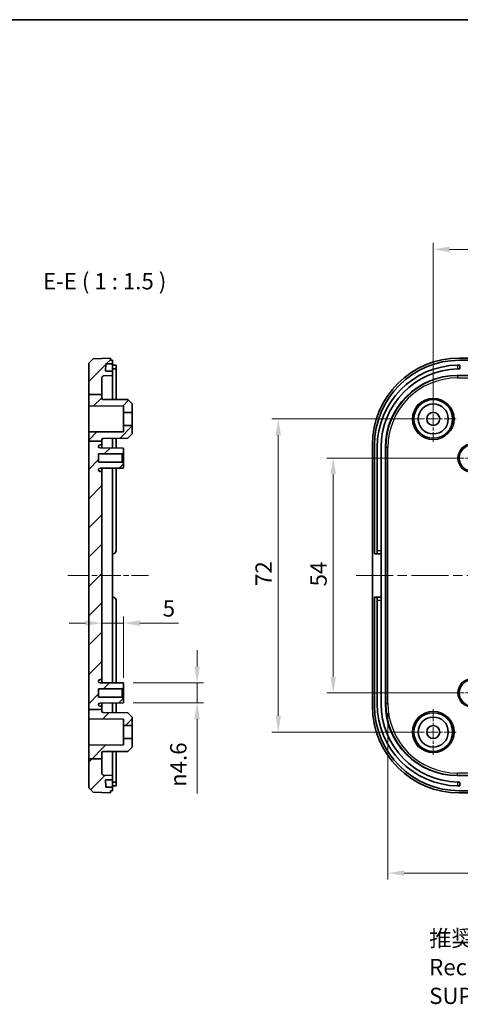
# Model space of a CAD drawing. Units: millimetres. Extents: x 22 to 2799, y 12 to 434.
# Drawn here: x 2104 to 2205, y 207 to 434 of the extents above; entities that cross this region are included whole.
import ezdxf

# ---------------------------------------------------------------- set-up
doc = ezdxf.new("R2010")
doc.units = ezdxf.units.MM
doc.header["$LTSCALE"] = 1.5
doc.linetypes.add('CHAIN', pattern=[0.3543, 0.2362, -0.0295, 0.0591, -0.0295])
doc.layers.get('Defpoints').update_dxf_attribs({"lineweight": 25})
for name, color, linetype, lineweight in [('Border (ISO)', 7, 'Continuous', 35), ('Center Mark (ISO)', 131, 'Continuous', 18), ('Centerline (ISO)', 131, 'Continuous', 18), ('Dimension (ISO)', 7, 'Continuous', 18), ('Hatch (ISO)', 1, 'Continuous', 18), ('Symbol (ISO)', 7, 'Continuous', 18), ('Visible (ISO)', 7, 'Continuous', 35), ('Visible Narrow (ISO)', 7, 'Continuous', 25)]:
    doc.layers.add(name, color=color, linetype=linetype, lineweight=lineweight)
doc.styles.add('Note Text (TK)', font='MS PGothic.ttf')
doc.dimstyles.new('Default - Method 1b (TK)', dxfattribs={"dimscale": 1.5, "dimtxt": 2.5, "dimasz": 2.5, "dimexe": 1, "dimexo": 1.5, "dimgap": 1, "dimtad": 1, "dimtoh": 1, "dimrnd": 1e-08, "dimdsep": 46, "dimtxsty": 'Note Text (TK)', "dimcen": 0.09, "dimdle": 5, "dimclrd": 100, "dimclre": 100, "dimclrt": 7, "dimadec": 1, "dimazin": 1, "dimtfac": 1, "dimtmove": 0, "dimatfit": 3, "dimfxl": 1, "dimtolj": 1, "dimlwd": -1, "dimlwe": -1, "dimarcsym": 0})

# ---------------------------------------------------------------- blocks, each defined once
blk = doc.blocks.new('図面枠 tk図枠')
at = {"layer": 'Border (ISO)'}
blk.add_line((14.5, 289), (405.5, 289), dxfattribs=at)
blk = doc.blocks.new('*D75')
at = {"layer": 'Defpoints', "color": 0}
for p in [(2127.59, 294.74), (2122.59, 292.39), (2127.59, 279.94)]:
    blk.add_point(p, dxfattribs=at)
at = {"layer": 'Dimension (ISO)', "color": 100}
for p, q in [((2118.84, 294.74), (2115.09, 294.74)), ((2122.59, 294.74), (2127.59, 294.74)), ((2127.59, 282.19), (2127.59, 296.24)), ((2131.34, 294.74), (2140.26, 294.74))]:
    blk.add_line(p, q, dxfattribs=at)
for points in [[(2118.84, 295.36), (2118.84, 294.11), (2122.59, 294.74)], [(2131.34, 295.36), (2131.34, 294.11), (2127.59, 294.74)]]:
    blk.add_solid(points, dxfattribs=at)
at = {"layer": 'Dimension (ISO)', "color": 7, "insert": (2136.59, 298.11), "char_height": 3.75, "attachment_point": 4, "style": 'Note Text (TK)'}
blk.add_mtext('\\A1;5', dxfattribs=at)
blk = doc.blocks.new('*D76')
at = {"layer": 'Defpoints', "color": 0}
for p in [(2127.59, 280.99), (2127.59, 276.39), (2144.49, 276.39)]:
    blk.add_point(p, dxfattribs=at)
at = {"layer": 'Dimension (ISO)', "color": 100}
for p, q in [((2144.49, 284.74), (2144.49, 288.49)), ((2129.84, 280.99), (2145.99, 280.99)), ((2144.49, 280.99), (2144.49, 276.39)), ((2129.84, 276.39), (2145.99, 276.39)), ((2144.49, 272.64), (2144.49, 255.59))]:
    blk.add_line(p, q, dxfattribs=at)
for points in [[(2143.87, 284.74), (2145.12, 284.74), (2144.49, 280.99)], [(2143.87, 272.64), (2145.12, 272.64), (2144.49, 276.39)]]:
    blk.add_solid(points, dxfattribs=at)
at = {"layer": 'Dimension (ISO)', "color": 7, "insert": (2140.19, 257.09), "char_height": 3.75, "attachment_point": 4, "rotation": 90, "style": 'Note Text (TK)'}
blk.add_mtext('\\A1;\\fAIGDT|b0|i0;\\H3.7310;n\\fＭＳ Ｐゴシック|b0|i0;\\H3.7500;4.6', dxfattribs=at)
blk = doc.blocks.new('*D65')
at = {"layer": 'Defpoints', "color": 0}
for p in [(2320.78, 380.69), (2198.78, 341.69), (2320.78, 341.69)]:
    blk.add_point(p, dxfattribs=at)
at = {"layer": 'Dimension (ISO)', "color": 100}
for p, q in [((2198.78, 343.94), (2198.78, 382.19)), ((2202.53, 380.69), (2317.03, 380.69)), ((2320.78, 343.94), (2320.78, 382.19))]:
    blk.add_line(p, q, dxfattribs=at)
for points in [[(2202.53, 381.31), (2202.53, 380.06), (2198.78, 380.69)], [(2317.03, 381.31), (2317.03, 380.06), (2320.78, 380.69)]]:
    blk.add_solid(points, dxfattribs=at)
at = {"layer": 'Dimension (ISO)', "color": 7, "insert": (2256.12, 384.06), "char_height": 3.75, "attachment_point": 4, "style": 'Note Text (TK)'}
blk.add_mtext('\\A1;122', dxfattribs=at)
blk = doc.blocks.new('*D66')
at = {"layer": 'Defpoints', "color": 0}
for p in [(2207.78, 332.69), (2175.79, 278.69), (2207.78, 278.69)]:
    blk.add_point(p, dxfattribs=at)
at = {"layer": 'Dimension (ISO)', "color": 100}
for p, q in [((2205.53, 332.69), (2174.29, 332.69)), ((2175.79, 328.94), (2175.79, 282.44)), ((2205.53, 278.69), (2174.29, 278.69))]:
    blk.add_line(p, q, dxfattribs=at)
for points in [[(2175.16, 328.94), (2176.41, 328.94), (2175.79, 332.69)], [(2175.16, 282.44), (2176.41, 282.44), (2175.79, 278.69)]]:
    blk.add_solid(points, dxfattribs=at)
at = {"layer": 'Dimension (ISO)', "color": 7, "insert": (2172.41, 303.18), "char_height": 3.75, "attachment_point": 4, "rotation": 90, "style": 'Note Text (TK)'}
blk.add_mtext('\\A1;54', dxfattribs=at)
blk = doc.blocks.new('*D67')
at = {"layer": 'Defpoints', "color": 0}
for p in [(2198.78, 341.69), (2163.16, 269.69), (2198.78, 269.69)]:
    blk.add_point(p, dxfattribs=at)
at = {"layer": 'Dimension (ISO)', "color": 100}
for p, q in [((2196.53, 341.69), (2161.66, 341.69)), ((2163.16, 337.94), (2163.16, 273.44)), ((2196.53, 269.69), (2161.66, 269.69))]:
    blk.add_line(p, q, dxfattribs=at)
for points in [[(2162.53, 337.94), (2163.78, 337.94), (2163.16, 341.69)], [(2162.53, 273.44), (2163.78, 273.44), (2163.16, 269.69)]]:
    blk.add_solid(points, dxfattribs=at)
at = {"layer": 'Dimension (ISO)', "color": 7, "insert": (2159.78, 303.28), "char_height": 3.75, "attachment_point": 4, "rotation": 90, "style": 'Note Text (TK)'}
blk.add_mtext('\\A1;72', dxfattribs=at)
blk = doc.blocks.new('*D69')
at = {"layer": 'Defpoints', "color": 0}
for p in [(2188.35, 276.25), (2331.21, 276.25), (2331.21, 237.25)]:
    blk.add_point(p, dxfattribs=at)
at = {"layer": 'Dimension (ISO)', "color": 100}
for p, q in [((2188.35, 274), (2188.35, 235.75)), ((2331.21, 274), (2331.21, 235.75)), ((2192.1, 237.25), (2327.46, 237.25))]:
    blk.add_line(p, q, dxfattribs=at)
for points in [[(2192.1, 237.87), (2192.1, 236.62), (2188.35, 237.25)], [(2327.46, 237.87), (2327.46, 236.62), (2331.21, 237.25)]]:
    blk.add_solid(points, dxfattribs=at)
at = {"layer": 'Dimension (ISO)', "color": 7, "insert": (2230.34, 241.22), "char_height": 3.75, "attachment_point": 4, "style": 'Note Text (TK)'}
blk.add_mtext('\\A1; 有効寸法 / Max dim. 142', dxfattribs=at)

msp = doc.modelspace()

# ---------------------------------------------------------------- hatches: boundary and pattern name
at = {"layer": 'Hatch (ISO)'}
h = msp.add_hatch(dxfattribs=at)
h.set_pattern_fill('ANSI31', color=256, scale=38.1, style=0)
h.set_pattern_definition([(45, (1789.5, 5e-08), (-3.367596, 3.367596), [])])
edge = h.paths.add_edge_path()
edge.add_line((2119.5862, 347.3265), (2122.5862, 347.3265))
edge.add_line((2122.5862, 347.3265), (2122.5862, 351.1164))
edge.add_ellipse((2123.0862, 351.1164), major_axis=(-0.5, 0), ratio=1, start_angle=272, end_angle=360, ccw=False)
edge.add_line((2123.0688, 351.616), (2125.0862, 351.6865))
edge.add_line((2125.0862, 351.6865), (2125.0862, 352.6865))
edge.add_line((2125.0862, 352.6865), (2123.5398, 352.6865))
edge.add_ellipse((2123.5398, 352.7865), major_axis=(0, -0.1), ratio=1, start_angle=268, end_angle=360, ccw=False)
edge.add_line((2123.4399, 352.79), (2123.4905, 354.24))
edge.add_ellipse((2123.5904, 354.2365), major_axis=(-0.0999, 0.0035), ratio=1, start_angle=272, end_angle=360, ccw=False)
edge.add_line((2123.5904, 354.3365), (2125.0862, 354.3365))
edge.add_line((2125.0862, 354.3365), (2125.0862, 355.1865))
edge.add_line((2125.0862, 355.1865), (2124.5862, 355.1865))
edge.add_line((2124.5862, 355.1865), (2124.5862, 355.6865))
edge.add_line((2124.5862, 355.6865), (2120.5856, 355.5468))
edge.add_line((2120.5856, 355.5468), (2119.5862, 354.5119))
edge.add_line((2119.5862, 354.5119), (2119.5862, 347.3265))
edge = h.paths.add_edge_path()
edge.add_line((2119.5862, 336.6059), (2122.5862, 336.6059))
edge.add_line((2122.5862, 336.6059), (2122.5862, 336.9014))
edge.add_ellipse((2122.8862, 336.9014), major_axis=(-0.3, 0), ratio=1, start_angle=270.3, end_angle=360, ccw=False)
edge.add_line((2122.8847, 337.2014), (2128.5863, 337.2313))
edge.add_line((2128.5863, 337.2313), (2129.5862, 338.2365))
edge.add_line((2129.5862, 338.2365), (2129.5862, 340.1865))
edge.add_line((2129.5862, 340.1865), (2127.5862, 340.1865))
edge.add_line((2127.5862, 340.1865), (2127.5862, 338.7284))
edge.add_line((2127.5862, 338.7284), (2119.5862, 338.6865))
edge.add_line((2119.5862, 338.6865), (2119.5862, 336.6059))
edge = h.paths.add_edge_path()
edge.add_line((2119.5862, 263.5395), (2122.5862, 263.5395))
edge.add_line((2122.5862, 263.5395), (2122.5862, 260.2566))
edge.add_ellipse((2123.0862, 260.2566), major_axis=(-0.0174, -0.4997), ratio=1, start_angle=272, end_angle=360)
edge.add_line((2123.0688, 259.7569), (2125.0862, 259.6865))
edge.add_line((2125.0862, 259.6865), (2125.0862, 258.6865))
edge.add_line((2125.0862, 258.6865), (2123.5398, 258.6865))
edge.add_ellipse((2123.5398, 258.5865), major_axis=(-0.0999, -0.0035), ratio=1, start_angle=268, end_angle=360)
edge.add_line((2123.4399, 258.583), (2123.4905, 257.133))
edge.add_ellipse((2123.5904, 257.1365), major_axis=(0, -0.1), ratio=1, start_angle=272, end_angle=360)
edge.add_line((2123.5904, 257.0365), (2125.0862, 257.0365))
edge.add_line((2125.0862, 257.0365), (2125.0862, 256.1865))
edge.add_line((2125.0862, 256.1865), (2124.5862, 256.1865))
edge.add_line((2124.5862, 256.1865), (2124.5862, 255.6865))
edge.add_line((2124.5862, 255.6865), (2120.5856, 255.8262))
edge.add_line((2120.5856, 255.8262), (2119.5862, 256.8611))
edge.add_line((2119.5862, 256.8611), (2119.5862, 263.5395))
edge = h.paths.add_edge_path()
edge.add_line((2119.5862, 347.3265), (2119.5862, 344.6865))
edge.add_line((2119.5862, 344.6865), (2127.5862, 344.6446))
edge.add_line((2127.5862, 344.6446), (2127.5862, 343.1865))
edge.add_line((2127.5862, 343.1865), (2129.5862, 343.1865))
edge.add_line((2129.5862, 343.1865), (2129.5862, 345.1365))
edge.add_line((2129.5862, 345.1365), (2128.5863, 346.1417))
edge.add_line((2128.5863, 346.1417), (2122.8847, 346.1716))
edge.add_ellipse((2122.8862, 346.4716), major_axis=(-0.0016, -0.3), ratio=1, start_angle=270.3, end_angle=360, ccw=False)
edge.add_line((2122.5862, 346.4716), (2122.5862, 347.3265))
edge.add_line((2122.5862, 347.3265), (2119.5862, 347.3265))
edge = h.paths.add_edge_path()
edge.add_line((2119.5862, 274.8702), (2122.5862, 274.8702))
edge.add_line((2122.5862, 274.8702), (2122.5862, 275.3365))
edge.add_ellipse((2122.2862, 275.3365), major_axis=(0.3, 0), ratio=1, start_angle=0, end_angle=90)
edge.add_line((2122.2862, 275.6365), (2122.2062, 275.6365))
edge.add_ellipse((2122.2062, 276.0065), major_axis=(0, -0.37), ratio=1, start_angle=270, end_angle=360, ccw=False)
edge.add_ellipse((2122.2058, 275.9883), major_axis=(-0.3696, 0.0182), ratio=1, start_angle=273.115949, end_angle=360, ccw=False)
edge.add_line((2122.2039, 276.3583), (2127.5862, 276.3865))
edge.add_line((2127.5862, 276.3865), (2127.5862, 277.4365))
edge.add_line((2127.5862, 277.4365), (2127.2862, 277.7365))
edge.add_line((2127.2862, 277.7365), (2121.8362, 277.7365))
edge.add_line((2121.8362, 277.7365), (2121.8362, 279.6365))
edge.add_line((2121.8362, 279.6365), (2127.2862, 279.6365))
edge.add_line((2127.2862, 279.6365), (2127.5862, 279.9365))
edge.add_line((2127.5862, 279.9365), (2127.5862, 280.9865))
edge.add_line((2127.5862, 280.9865), (2122.2039, 281.0147))
edge.add_ellipse((2122.2058, 281.3847), major_axis=(-0.0019, -0.37), ratio=1, start_angle=273.115949, end_angle=360, ccw=False)
edge.add_ellipse((2122.2062, 281.3665), major_axis=(-0.37, 0), ratio=1, start_angle=270, end_angle=360, ccw=False)
edge.add_line((2122.2062, 281.7365), (2122.2862, 281.7365))
edge.add_ellipse((2122.2862, 282.0365), major_axis=(0, -0.3), ratio=1, start_angle=0, end_angle=90)
edge.add_line((2122.5862, 282.0365), (2122.5862, 329.3365))
edge.add_ellipse((2122.2862, 329.3365), major_axis=(0.3, 0), ratio=1, start_angle=0, end_angle=90)
edge.add_line((2122.2862, 329.6365), (2122.2062, 329.6365))
edge.add_ellipse((2122.2062, 330.0065), major_axis=(0, -0.37), ratio=1, start_angle=270, end_angle=360, ccw=False)
edge.add_ellipse((2122.2058, 329.9883), major_axis=(-0.3696, 0.0182), ratio=1, start_angle=273.115949, end_angle=360, ccw=False)
edge.add_line((2122.2039, 330.3583), (2127.5862, 330.3865))
edge.add_line((2127.5862, 330.3865), (2127.5862, 331.4365))
edge.add_line((2127.5862, 331.4365), (2127.2862, 331.7365))
edge.add_line((2127.2862, 331.7365), (2121.8362, 331.7365))
edge.add_line((2121.8362, 331.7365), (2121.8362, 333.6365))
edge.add_line((2121.8362, 333.6365), (2127.2862, 333.6365))
edge.add_line((2127.2862, 333.6365), (2127.5862, 333.9365))
edge.add_line((2127.5862, 333.9365), (2127.5862, 334.9865))
edge.add_line((2127.5862, 334.9865), (2122.2039, 335.0147))
edge.add_ellipse((2122.2058, 335.3847), major_axis=(-0.0019, -0.37), ratio=1, start_angle=273.115949, end_angle=360, ccw=False)
edge.add_ellipse((2122.2062, 335.3665), major_axis=(-0.37, 0), ratio=1, start_angle=270, end_angle=360, ccw=False)
edge.add_line((2122.2062, 335.7365), (2122.2862, 335.7365))
edge.add_ellipse((2122.2862, 336.0365), major_axis=(0, -0.3), ratio=1, start_angle=0, end_angle=90)
edge.add_line((2122.5862, 336.0365), (2122.5862, 336.6059))
edge.add_line((2122.5862, 336.6059), (2119.5862, 336.6059))
edge.add_line((2119.5862, 336.6059), (2119.5862, 274.8702))
edge = h.paths.add_edge_path()
edge.add_line((2119.5862, 263.5395), (2122.5862, 263.5395))
edge.add_line((2122.5862, 263.5395), (2122.5862, 264.9014))
edge.add_ellipse((2122.8862, 264.9014), major_axis=(-0.3, 0), ratio=1, start_angle=270.3, end_angle=360, ccw=False)
edge.add_line((2122.8847, 265.2014), (2128.5863, 265.2313))
edge.add_line((2128.5863, 265.2313), (2129.5862, 266.2365))
edge.add_line((2129.5862, 266.2365), (2129.5862, 268.1865))
edge.add_line((2129.5862, 268.1865), (2127.5862, 268.1865))
edge.add_line((2127.5862, 268.1865), (2127.5862, 266.7284))
edge.add_line((2127.5862, 266.7284), (2119.5862, 266.6865))
edge.add_line((2119.5862, 266.6865), (2119.5862, 263.5395))
edge = h.paths.add_edge_path()
edge.add_line((2122.5862, 274.4716), (2122.5862, 274.8702))
edge.add_line((2122.5862, 274.8702), (2119.5862, 274.8702))
edge.add_line((2119.5862, 274.8702), (2119.5862, 272.6865))
edge.add_line((2119.5862, 272.6865), (2127.5862, 272.6446))
edge.add_line((2127.5862, 272.6446), (2127.5862, 271.1865))
edge.add_line((2127.5862, 271.1865), (2129.5862, 271.1865))
edge.add_line((2129.5862, 271.1865), (2129.5862, 273.1365))
edge.add_line((2129.5862, 273.1365), (2128.5863, 274.1417))
edge.add_line((2128.5863, 274.1417), (2122.8847, 274.1716))
edge.add_ellipse((2122.8862, 274.4716), major_axis=(-0.0016, -0.3), ratio=1, start_angle=270.3, end_angle=360, ccw=False)

# ---------------------------------------------------------------- linework, layer by layer
at = {"layer": 'Center Mark (ISO)', "linetype": 'CHAIN', "ltscale": 7.778352}
for p, q in [((2198.7811, 346.9365), (2198.7811, 336.4365)), ((2204.0311, 341.6865), (2193.5311, 341.6865)), ((2198.7811, 274.9365), (2198.7811, 264.4365)), ((2204.0311, 269.6865), (2193.5311, 269.6865))]:
    msp.add_line(p, q, dxfattribs=at)
at = {"layer": 'Center Mark (ISO)', "linetype": 'CHAIN', "ltscale": 7.407949}
for p, q in [((2212.7811, 332.6865), (2202.7811, 332.6865)), ((2212.7811, 278.6865), (2202.7811, 278.6865))]:
    msp.add_line(p, q, dxfattribs=at)
at = {"layer": 'Centerline (ISO)', "linetype": 'CHAIN', "ltscale": 13.71489}
msp.add_line((2114.8226, 305.6865), (2133.3362, 305.6865), dxfattribs=at)
at = {"layer": 'Centerline (ISO)', "linetype": 'CHAIN', "ltscale": 23.990969}
msp.add_line((2181.0311, 305.6865), (2338.5311, 305.6865), dxfattribs=at)
at = {"layer": 'Visible (ISO)'}
for p, q in [((2120.5856, 355.5468), (2119.5862, 354.5119)), ((2124.5862, 355.6865), (2120.5856, 355.5468)), ((2124.5862, 355.1865), (2124.5862, 355.6865)), ((2204.7689, 355.6865), (2314.7933, 355.6865)), ((2119.5862, 354.5119), (2119.5862, 347.3265)), ((2123.4399, 352.79), (2123.4905, 354.24)), ((2123.5904, 354.3365), (2125.0862, 354.3365)), ((2125.0862, 355.1865), (2124.5862, 355.1865)), ((2125.0862, 354.3365), (2125.0862, 355.1865)), ((2125.0862, 354.2365), (2125.0862, 354.3365)), ((2125.0862, 354.2365), (2125.0862, 352.7865)), ((2125.0862, 354.0865), (2125.3862, 354.0865)), ((2125.6862, 354.0865), (2125.3862, 354.0865)), ((2125.8862, 354.0823), (2125.8862, 353.1821)), ((2314.7811, 355.1865), (2204.7811, 355.1865)), ((2204.7811, 354.0865), (2204.8811, 354.0865)), ((2204.8811, 353.1865), (2204.8811, 354.0865)), ((2122.5862, 347.3265), (2122.5862, 351.1164)), ((2123.0688, 351.616), (2125.0862, 351.6865)), ((2125.0862, 352.6865), (2123.5398, 352.6865)), ((2125.0862, 353.1865), (2125.3862, 353.1865)), ((2125.0862, 352.6865), (2125.0862, 352.7865)), ((2125.0862, 351.6865), (2125.0862, 352.6865)), ((2125.0862, 346.1601), (2125.0862, 351.6865)), ((2125.3862, 353.1865), (2125.6862, 353.1865)), ((2125.8862, 346.1559), (2125.8862, 353.1821)), ((2204.2711, 351.6865), (2315.2912, 351.6865)), ((2204.8811, 353.1865), (2204.7811, 353.1865)), ((2119.5862, 347.3265), (2119.5862, 344.6865)), ((2119.5862, 347.3265), (2122.5862, 347.3265)), ((2122.5862, 346.4716), (2122.5862, 347.3265)), ((2119.5862, 344.6865), (2127.5862, 344.6446)), ((2119.5862, 338.6865), (2119.5862, 344.6865)), ((2128.5863, 346.1417), (2122.8847, 346.1716)), ((2127.5862, 344.6446), (2127.5862, 343.1865)), ((2129.5862, 345.1365), (2128.5863, 346.1417)), ((2129.5862, 343.1865), (2129.5862, 345.1365)), ((2127.5862, 343.1865), (2129.5862, 343.1865)), ((2127.5862, 343.1865), (2127.5862, 340.1865)), ((2129.5862, 343.1865), (2129.5862, 340.1865)), ((2129.5862, 340.1865), (2127.5862, 340.1865)), ((2127.5862, 340.1865), (2127.5862, 338.7284)), ((2129.5862, 338.2365), (2129.5862, 340.1865)), ((2127.5862, 338.7284), (2119.5862, 338.6865)), ((2119.5862, 338.6865), (2119.5862, 336.6059)), ((2128.5863, 337.2313), (2129.5862, 338.2365)), ((2119.5862, 336.6059), (2119.5862, 274.8702)), ((2119.5862, 336.6059), (2122.5862, 336.6059)), ((2122.2062, 335.7365), (2122.2862, 335.7365)), ((2122.5862, 336.6059), (2122.5862, 336.9014)), ((2122.5862, 336.0365), (2122.5862, 336.6059)), ((2122.5862, 335.0127), (2122.5862, 336.0365)), ((2122.8847, 337.2014), (2128.5863, 337.2313)), ((2125.0862, 335.1965), (2125.0862, 337.2129)), ((2125.0862, 335.1965), (2125.0862, 334.9996)), ((2125.8862, 335.1865), (2125.8862, 337.2171)), ((2125.8862, 334.9954), (2125.8862, 335.1865)), ((2184.7811, 275.6743), (2184.7811, 335.6987)), ((2185.2811, 335.6865), (2185.2811, 310.6865)), ((2185.8811, 335.1865), (2185.8811, 311.3865)), ((2186.7811, 311.3865), (2186.7811, 335.1865)), ((2187.7811, 276.1764), (2187.7811, 335.1965)), ((2121.8362, 331.7365), (2121.8362, 333.6365)), ((2121.8362, 333.6365), (2127.2862, 333.6365)), ((2127.5862, 334.9865), (2122.2039, 335.0147)), ((2127.2862, 333.6365), (2127.5862, 333.9365)), ((2127.2862, 333.6365), (2127.2862, 331.7365)), ((2127.5862, 333.9365), (2127.5862, 334.9865)), ((2127.5862, 331.4365), (2127.5862, 333.9365)), ((2127.2862, 331.7365), (2121.8362, 331.7365)), ((2127.5862, 331.4365), (2127.2862, 331.7365)), ((2127.5862, 330.3865), (2127.5862, 331.4365)), ((2122.2039, 330.3583), (2127.5862, 330.3865)), ((2122.2862, 329.6365), (2122.2062, 329.6365)), ((2122.5862, 329.3365), (2122.5862, 330.3603)), ((2122.5862, 282.0365), (2122.5862, 329.3365)), ((2125.0862, 330.3734), (2125.0862, 280.9996)), ((2125.8862, 311.3865), (2125.8862, 330.3776)), ((2125.0862, 310.6865), (2125.1862, 310.6865)), ((2185.2811, 310.6865), (2185.8811, 310.6865)), ((2185.8811, 310.6865), (2185.8811, 311.3865)), ((2185.8811, 310.6865), (2186.7811, 310.6865)), ((2186.7811, 311.3865), (2186.7811, 310.6865)), ((2186.7811, 310.6865), (2186.7811, 300.6865)), ((2125.1862, 300.6865), (2125.0862, 300.6865)), ((2125.8862, 280.9954), (2125.8862, 299.9865)), ((2185.2811, 300.6865), (2185.2811, 275.6865)), ((2185.8811, 300.6865), (2185.2811, 300.6865)), ((2185.8811, 299.9865), (2185.8811, 300.6865)), ((2186.7811, 300.6865), (2185.8811, 300.6865)), ((2185.8811, 299.9865), (2185.8811, 276.1865)), ((2186.7811, 300.6865), (2186.7811, 299.9865)), ((2186.7811, 276.1865), (2186.7811, 299.9865)), ((2127.5862, 280.9865), (2122.2039, 281.0147)), ((2122.2062, 281.7365), (2122.2862, 281.7365)), ((2122.5862, 281.0127), (2122.5862, 282.0365)), ((2127.5862, 279.9365), (2127.5862, 280.9865)), ((2121.8362, 277.7365), (2121.8362, 279.6365)), ((2121.8362, 279.6365), (2127.2862, 279.6365)), ((2127.2862, 279.6365), (2127.5862, 279.9365)), ((2127.2862, 279.6365), (2127.2862, 277.7365)), ((2127.5862, 277.4365), (2127.5862, 279.9365)), ((2127.2862, 277.7365), (2121.8362, 277.7365)), ((2122.2039, 276.3583), (2127.5862, 276.3865)), ((2122.5862, 275.3365), (2122.5862, 276.3603)), ((2125.0862, 276.3734), (2125.0862, 276.1764)), ((2125.8862, 276.1865), (2125.8862, 276.3776)), ((2127.5862, 277.4365), (2127.2862, 277.7365)), ((2127.5862, 276.3865), (2127.5862, 277.4365)), ((2119.5862, 274.8702), (2122.5862, 274.8702)), ((2119.5862, 274.8702), (2119.5862, 272.6865)), ((2122.2862, 275.6365), (2122.2062, 275.6365)), ((2122.5862, 274.8702), (2122.5862, 275.3365)), ((2122.5862, 274.4716), (2122.5862, 274.8702)), ((2128.5863, 274.1417), (2122.8847, 274.1716)), ((2125.0862, 274.1601), (2125.0862, 276.1764)), ((2125.8862, 274.1559), (2125.8862, 276.1865)), ((2129.5862, 273.1365), (2128.5863, 274.1417)), ((2119.5862, 272.6865), (2127.5862, 272.6446)), ((2119.5862, 266.6865), (2119.5862, 272.6865)), ((2127.5862, 272.6446), (2127.5862, 271.1865)), ((2129.5862, 271.1865), (2129.5862, 273.1365)), ((2127.5862, 271.1865), (2129.5862, 271.1865)), ((2127.5862, 271.1865), (2127.5862, 268.1865)), ((2129.5862, 271.1865), (2129.5862, 268.1865)), ((2129.5862, 268.1865), (2127.5862, 268.1865)), ((2127.5862, 268.1865), (2127.5862, 266.7284)), ((2129.5862, 266.2365), (2129.5862, 268.1865)), ((2127.5862, 266.7284), (2119.5862, 266.6865)), ((2119.5862, 266.6865), (2119.5862, 263.5395)), ((2122.8847, 265.2014), (2128.5863, 265.2313)), ((2125.0862, 259.6865), (2125.0862, 265.2129)), ((2125.8862, 258.1909), (2125.8862, 265.2171)), ((2128.5863, 265.2313), (2129.5862, 266.2365)), ((2119.5862, 263.5395), (2122.5862, 263.5395)), ((2119.5862, 263.5395), (2119.5862, 256.8611)), ((2122.5862, 263.5395), (2122.5862, 264.9014)), ((2122.5862, 260.2566), (2122.5862, 263.5395)), ((2125.0862, 259.6865), (2123.0688, 259.7569)), ((2123.4905, 257.133), (2123.4399, 258.583)), ((2123.5398, 258.6865), (2125.0862, 258.6865)), ((2125.0862, 258.6865), (2125.0862, 259.6865)), ((2125.0862, 258.5865), (2125.0862, 258.6865)), ((2125.0862, 258.5865), (2125.0862, 257.1365)), ((2125.0862, 258.1865), (2125.3862, 258.1865)), ((2125.6862, 258.1865), (2125.3862, 258.1865)), ((2125.8862, 258.1909), (2125.8862, 257.2907)), ((2315.2912, 259.6865), (2204.2711, 259.6865)), ((2204.7811, 258.1865), (2204.8811, 258.1865)), ((2204.8811, 257.2865), (2204.8811, 258.1865)), ((2119.5862, 256.8611), (2120.5856, 255.8262)), ((2125.0862, 257.0365), (2123.5904, 257.0365)), ((2124.5862, 255.6865), (2124.5862, 256.1865)), ((2124.5862, 256.1865), (2125.0862, 256.1865)), ((2125.0862, 257.2865), (2125.3862, 257.2865)), ((2125.0862, 257.0365), (2125.0862, 257.1365)), ((2125.0862, 256.1865), (2125.0862, 257.0365)), ((2125.3862, 257.2865), (2125.6862, 257.2865)), ((2204.8811, 257.2865), (2204.7811, 257.2865)), ((2204.7811, 256.1865), (2314.7811, 256.1865)), ((2120.5856, 255.8262), (2124.5862, 255.6865)), ((2314.7933, 255.6865), (2204.7689, 255.6865))]:
    msp.add_line(p, q, dxfattribs=at)
for centre, radius in [((2198.7811, 341.6865), 4.4552), ((2198.7811, 341.6865), 3.45), ((2198.7811, 341.6865), 1.5), ((2207.7811, 332.6865), 3.05), ((2207.7811, 278.6865), 3.05), ((2198.7811, 269.6865), 4.4552), ((2198.7811, 269.6865), 3.45), ((2198.7811, 269.6865), 1.5)]:
    msp.add_circle(centre, radius, dxfattribs=at)
for centre, radius, start, end in [((2123.5904, 354.2365), 0.1, 90, 178), ((2204.7811, 335.6865), 19.5, 90, 180), ((2204.7811, 335.1865), 18.9, 91.2127, 180), ((2123.0862, 351.1164), 0.5, 92, 180), ((2123.5398, 352.7865), 0.1, 178, 270), ((2204.7811, 335.1865), 18, 91.273344, 180), ((2122.8862, 346.4716), 0.3, 180, 269.7), ((2122.2062, 335.3665), 0.37, 90, 180), ((2122.2058, 335.3847), 0.37, 182.815949, 269.7), ((2122.2862, 336.0365), 0.3, 270, 0), ((2122.8862, 336.9014), 0.3, 90.3, 180), ((2122.2058, 329.9883), 0.37, 90.3, 177.184051), ((2122.2062, 330.0065), 0.37, 180, 270), ((2122.2862, 329.3365), 0.3, 0, 90), ((2125.1862, 311.3865), 0.7, 270, 0), ((2125.1862, 299.9865), 0.7, 0, 90), ((2122.2062, 281.3665), 0.37, 90, 180), ((2122.2058, 281.3847), 0.37, 182.815949, 269.7), ((2122.2862, 282.0365), 0.3, 270, 0), ((2122.2058, 275.9883), 0.37, 90.3, 177.184051), ((2122.2062, 276.0065), 0.37, 180, 270), ((2122.2862, 275.3365), 0.3, 0, 90), ((2122.8862, 274.4716), 0.3, 180, 269.7), ((2204.7811, 275.6865), 19.5, 180, 270), ((2204.7811, 276.1865), 18.9, 180, 268.7873), ((2204.7811, 276.1865), 18, 180, 268.726656), ((2122.8862, 264.9014), 0.3, 90.3, 180), ((2123.0862, 260.2566), 0.5, 180, 268), ((2123.5398, 258.5865), 0.1, 90, 182), ((2123.5904, 257.1365), 0.1, 182, 270)]:
    msp.add_arc(centre, radius, start, end, dxfattribs=at)
for centre, major_axis in [((2204.7933, 335.6743), (-14.1594, 14.1594)), ((2204.2912, 335.1764), (-11.6815, 11.6815)), ((2204.7933, 275.6987), (-14.1594, -14.1594)), ((2204.2912, 276.1966), (-11.6815, -11.6815))]:
    msp.add_ellipse(centre, major_axis=major_axis, ratio=0.99878277, start_param=5.49839613, end_param=7.06797448, dxfattribs=at)
for points, knots in [([(2125.6862, 354.0865), (2125.7055, 354.0865), (2125.7234, 354.0865), (2125.7842, 354.0863), (2125.8227, 354.086), (2125.8737, 354.0847), (2125.8862, 354.0836), (2125.8862, 354.0823)], [-0.2706760362, -0.2706760362, -0.2706760362, -0.2706760362, -0.2637289267, -0.2637289267, -0.2448933041, -0.2448933041, -0.2260576815, -0.2260576815, -0.2260576815, -0.2260576815]), ([(2204.7811, 354.0865), (2204.7667, 354.0865), (2204.751, 354.0865), (2204.6903, 354.0863), (2204.634, 354.086), (2204.5109, 354.0847), (2204.4439, 354.0836), (2204.3811, 354.0823)], [-0.1199769238, -0.1199769238, -0.1199769238, -0.1199769238, -0.1130298143, -0.1130298143, -0.0941941917, -0.0941941917, -0.0753585691, -0.0753585691, -0.0753585691, -0.0753585691]), ([(2125.8862, 353.1821), (2125.8862, 353.1834), (2125.8737, 353.1846), (2125.8227, 353.186), (2125.7842, 353.1863), (2125.7234, 353.1865), (2125.7055, 353.1865), (2125.6862, 353.1865)], [0.2260623676, 0.2260623676, 0.2260623676, 0.2260623676, 0.2448981223, 0.2448981223, 0.2637338769, 0.2637338769, 0.2706810425, 0.2706810425, 0.2706810425, 0.2706810425]), ([(2204.3811, 353.1821), (2204.4439, 353.1834), (2204.5109, 353.1846), (2204.634, 353.186), (2204.6903, 353.1863), (2204.751, 353.1865), (2204.7667, 353.1865), (2204.7811, 353.1865)], [0.0753607479, 0.0753607479, 0.0753607479, 0.0753607479, 0.0941965026, 0.0941965026, 0.1130322572, 0.1130322572, 0.1199794228, 0.1199794228, 0.1199794228, 0.1199794228]), ([(2125.6862, 258.1865), (2125.7055, 258.1865), (2125.7234, 258.1865), (2125.7842, 258.1867), (2125.8227, 258.187), (2125.8737, 258.1884), (2125.8862, 258.1895), (2125.8862, 258.1909)], [0.0307221969, 0.0307221969, 0.0307221969, 0.0307221969, 0.0376693625, 0.0376693625, 0.0565051171, 0.0565051171, 0.0753408718, 0.0753408718, 0.0753408718, 0.0753408718]), ([(2204.7811, 258.1865), (2204.7667, 258.1865), (2204.751, 258.1865), (2204.6903, 258.1867), (2204.634, 258.187), (2204.5109, 258.1884), (2204.4439, 258.1895), (2204.3811, 258.1909)], [-0.1199794228, -0.1199794228, -0.1199794228, -0.1199794228, -0.1130322572, -0.1130322572, -0.0941965026, -0.0941965026, -0.0753607479, -0.0753607479, -0.0753607479, -0.0753607479]), ([(2125.8862, 257.2907), (2125.8862, 257.2894), (2125.8737, 257.2883), (2125.8227, 257.287), (2125.7842, 257.2867), (2125.7234, 257.2865), (2125.7055, 257.2865), (2125.6862, 257.2865)], [-0.0753405433, -0.0753405433, -0.0753405433, -0.0753405433, -0.0565049207, -0.0565049207, -0.0376692981, -0.0376692981, -0.0307221886, -0.0307221886, -0.0307221886, -0.0307221886]), ([(2204.3811, 257.2907), (2204.4439, 257.2894), (2204.5109, 257.2883), (2204.634, 257.287), (2204.6903, 257.2867), (2204.751, 257.2865), (2204.7667, 257.2865), (2204.7811, 257.2865)], [0.0753585691, 0.0753585691, 0.0753585691, 0.0753585691, 0.0941941917, 0.0941941917, 0.1130298143, 0.1130298143, 0.1199769238, 0.1199769238, 0.1199769238, 0.1199769238])]:
    msp.add_open_spline(points, degree=3, knots=knots, dxfattribs=at)
at = {"layer": 'Visible Narrow (ISO)'}
for p, q in [((2204.3811, 354.0823), (2204.3811, 353.1821)), ((2204.3415, 351.616), (2204.2711, 351.6865)), ((2204.3415, 351.616), (2204.3415, 351.1164)), ((2315.2207, 351.616), (2204.3415, 351.616)), ((2204.3415, 351.1164), (2315.2207, 351.1164)), ((2187.7811, 335.1965), (2187.8516, 335.1261)), ((2188.3513, 335.1261), (2187.8516, 335.1261)), ((2187.8516, 335.1261), (2187.8516, 276.2469)), ((2188.3513, 276.2469), (2188.3513, 335.1261)), ((2186.7811, 311.3865), (2185.8811, 311.3865)), ((2185.8811, 299.9865), (2186.7811, 299.9865)), ((2187.8516, 276.2469), (2187.7811, 276.1764)), ((2187.8516, 276.2469), (2188.3513, 276.2469)), ((2204.2711, 259.6865), (2204.3415, 259.7569)), ((2315.2207, 260.2566), (2204.3415, 260.2566)), ((2204.3415, 259.7569), (2204.3415, 260.2566)), ((2204.3415, 259.7569), (2315.2207, 259.7569)), ((2204.3811, 258.1909), (2204.3811, 257.2907))]:
    msp.add_line(p, q, dxfattribs=at)
for centre, radius in [((2198.7811, 341.6865), 4.7851), ((2198.7811, 341.6865), 4.4851), ((2207.7811, 332.6865), 3.35), ((2207.7811, 278.6865), 3.35), ((2198.7811, 269.6865), 4.7851), ((2198.7811, 269.6865), 4.4851)]:
    msp.add_circle(centre, radius, dxfattribs=at)
for centre, major_axis, ratio in [((2204.361, 335.1066), (-11.6806, 11.6806), 0.99885641), ((2204.361, 335.1066), (-11.3275, 11.3275), 0.99878277), ((2204.361, 276.2664), (-11.6806, -11.6806), 0.99885641), ((2204.361, 276.2664), (-11.3275, -11.3275), 0.99878277)]:
    msp.add_ellipse(centre, major_axis=major_axis, ratio=ratio, start_param=5.49839613, end_param=7.06797448, dxfattribs=at)

# ---------------------------------------------------------------- block references
at = {"xscale": 1.5, "yscale": 1.5, "zscale": 1.5}
msp.add_blockref('図面枠 tk図枠', (1789.5, 0), dxfattribs=at)

# ---------------------------------------------------------------- texts
at = {"layer": 'Symbol (ISO)', "color": 7, "insert": (2109.0732, 370.3115), "char_height": 3.75, "attachment_point": 7, "style": 'Note Text (TK)'}
msp.add_mtext('E-E ( 1 : 1.5 )', dxfattribs=at)
at = {"layer": 'Symbol (ISO)', "color": 7, "insert": (2197.8406, 215.1455), "char_height": 3.75, "width": 117.500002, "attachment_point": 4, "line_spacing_factor": 1.058182, "style": 'Note Text (TK)'}
msp.add_mtext('{推奨基板形状\u3000* 販売していません\\PRecommended PCB dimension\u3000* NOT SUPPLIED}', dxfattribs=at)

# ---------------------------------------------------------------- dimensions: what is measured, and where the dimension line sits
at = {"layer": 'Dimension (ISO)', "color": 100}
for base, p1, p2, angle, picture, middle in [((2320.7811, 380.6865), (2198.7811, 341.6865), (2320.7811, 341.6865), 180, '*D65', (2259.7811, 380.6865)), ((2163.1585, 269.6865), (2198.7811, 341.6865), (2198.7811, 269.6865), 90, '*D67', (2163.1585, 305.6865)), ((2175.7887, 278.6865), (2207.7811, 332.6865), (2207.7811, 278.6865), 90, '*D66', (2175.7887, 305.6865))]:
    dim = msp.add_linear_dim(base=base, p1=p1, p2=p2, angle=angle, dimstyle='Default - Method 1b (TK)', override={"dimtoh": 0, "dimdec": 2, "dimtp": 0, "dimtm": 0, "dimtdec": 2, "dimtofl": 0, "dimatfit": 1}, dxfattribs=at)
    dim.commit()
    dim.dimension.update_dxf_attribs({"geometry": picture, "text_midpoint": middle, "dimtype": 160})
dim = msp.add_linear_dim(base=(2127.5862, 294.7364), p1=(2122.5862, 292.3898), p2=(2127.5862, 279.9365), dimstyle='Default - Method 1b (TK)', override={"dimtoh": 0, "dimdec": 2, "dimse1": 1, "dimtp": 0, "dimtm": 0, "dimtdec": 2, "dimtofl": 1, "dimatfit": 1}, dxfattribs=at)
dim.commit()
dim.dimension.update_dxf_attribs({"geometry": '*D75', "text_midpoint": (2137.6729, 294.7364), "dimtype": 160})
dim = msp.add_linear_dim(base=(2144.4927, 276.3865), p1=(2127.5862, 280.9865), p2=(2127.5862, 276.3865), angle=90, text='\\fAIGDT|b0|i0;\\H3.7310;n\\fＭＳ Ｐゴシック|b0|i0;\\H3.7500;<>', dimstyle='Default - Method 1b (TK)', override={"dimtoh": 0, "dimdec": 2, "dimtp": 0, "dimtm": 0, "dimtdec": 2, "dimtofl": 1, "dimatfit": 1}, dxfattribs=at)
dim.commit()
dim.dimension.update_dxf_attribs({"geometry": '*D76', "text_midpoint": (2144.4927, 262.2394), "dimtype": 160})
dim = msp.add_linear_dim(base=(2331.211, 237.2469), p1=(2188.3513, 276.2469), p2=(2331.211, 276.2469), text=' 有効寸法 / Max dim. 142', dimstyle='Default - Method 1b (TK)', override={"dimtoh": 0, "dimdec": 2, "dimtp": 0, "dimtm": 0, "dimtdec": 2, "dimtofl": 0, "dimatfit": 1}, dxfattribs=at)
dim.commit()
dim.dimension.update_dxf_attribs({"geometry": '*D69', "text_midpoint": (2259.7811, 237.2469), "dimtype": 160})

doc.saveas('drawing.dxf')
